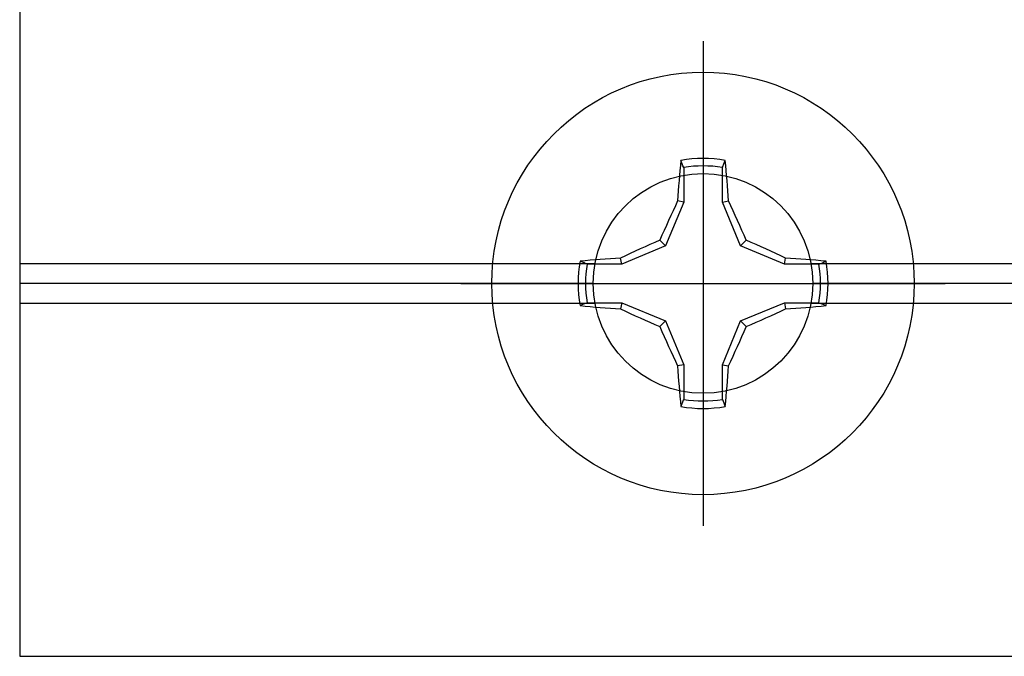
# Model space of a CAD drawing. Units: inches. Extents: x 0 to 146, y 0 to 43.
# Drawn here: x 4 to 5, y 35 to 35 of the extents above; entities that cross this region are included whole.
import ezdxf

# ---------------------------------------------------------------- set-up
doc = ezdxf.new("R2010")
doc.units = ezdxf.units.IN
doc.header["$LTSCALE"] = 0.5
doc.header["$MEASUREMENT"] = 0
doc.layers.add('Arcadia-Profile', color=6, linetype='Continuous')

# ---------------------------------------------------------------- blocks, each defined once
blk = doc.blocks.new('Clip OPG1999-19')
at = {"layer": 'Arcadia-Profile'}
for p, q in [((-3.5, -0.855), (-2.92117, -0.855)), ((-2.70383, -0.855), (-0.10867, -0.855)), ((-2.923, -0.875), (-3.5, -0.875)), ((-0.1105, -0.875), (-2.702, -0.875)), ((-3.5, -0.895), (-2.92117, -0.895)), ((-2.70383, -0.895), (-0.10867, -0.895))]:
    blk.add_line(p, q, dxfattribs=at)
blk.add_lwpolyline([(-3.5, -1.25), (3.5, -1.25), (3.5, 0), (-3.5, 0)], close=True, dxfattribs=at)
blk.add_circle((-2.8125, -0.875), 0.1105, dxfattribs=at)
blk = doc.blocks.new('*U94')
at = {"layer": 'Arcadia-Profile'}
for p, q in [((0, 0.24375), (0, -0.24375)), ((-0.01946, 0.11658), (-0.01946, 0.0818)), ((0.01946, 0.0818), (0.01946, 0.11658)), ((-0.01946, 0.0818), (-0.03772, 0.03772)), ((-0.01946, 0.0818), (-0.02557, 0.08302)), ((0.01946, 0.0818), (0.02557, 0.08302)), ((0.03772, 0.03772), (0.01946, 0.0818)), ((-0.03772, 0.03772), (-0.04347, 0.04347)), ((0.03772, 0.03772), (0.04347, 0.04347)), ((-0.03772, 0.03772), (-0.0818, 0.01946)), ((0.0818, 0.01946), (0.03772, 0.03772)), ((-0.0818, 0.01946), (-0.08302, 0.02557)), ((0.0818, 0.01946), (0.08302, 0.02557)), ((-0.0818, 0.01946), (-0.11658, 0.01946)), ((0.11658, 0.01946), (0.0818, 0.01946)), ((-0.24375, 0), (0.24375, 0)), ((-0.11658, -0.01946), (-0.0818, -0.01946)), ((-0.0818, -0.01946), (-0.08302, -0.02557)), ((-0.0818, -0.01946), (-0.03772, -0.03772)), ((0.03772, -0.03772), (0.0818, -0.01946)), ((0.0818, -0.01946), (0.08302, -0.02557)), ((0.0818, -0.01946), (0.11658, -0.01946)), ((-0.03772, -0.03772), (-0.04347, -0.04347)), ((-0.03772, -0.03772), (-0.01946, -0.0818)), ((0.01946, -0.0818), (0.03772, -0.03772)), ((0.03772, -0.03772), (0.04347, -0.04347)), ((-0.01946, -0.0818), (-0.02557, -0.08302)), ((-0.01946, -0.0818), (-0.01946, -0.11658)), ((0.01946, -0.0818), (0.02557, -0.08302)), ((0.01946, -0.11658), (0.01946, -0.0818))]:
    blk.add_line(p, q, dxfattribs=at)
blk.add_circle((0, 0), 0.2125, dxfattribs=at)
for centre, radius, start, end in [((1.04986, 0.01752), 1.07742, 174.34171, 176.51486), ((0, 0), 0.12575, 79.77879, 100.22121), ((-1.05208, 0.01735), 1.07965, 3.48738, 5.65604), ((0, 0), 0.1182, 80.52444, 99.47556), ((1.20156, -0.49616), 1.35694, 154.73347, 156.56655), ((-1.20258, -0.49663), 1.35806, 23.4342, 25.26578), ((0.49663, -1.20258), 1.35806, 113.4342, 115.26578), ((-0.49616, -1.20156), 1.35694, 64.73347, 66.56655), ((0, 0), 0.12575, 169.77879, 190.22121), ((-0.01735, -1.05208), 1.07965, 93.48738, 95.65604), ((0.01752, -1.04986), 1.07742, 84.34171, 86.51486), ((0, 0), 0.12575, 349.77879, 10.22121), ((0, 0), 0.1182, 170.52444, 189.47556), ((0, 0), 0.1182, 350.52444, 9.47556), ((-0.01752, 1.04986), 1.07742, 264.34171, 266.51486), ((0.49616, 1.20156), 1.35694, 244.73347, 246.56655), ((-0.49663, 1.20258), 1.35806, 293.4342, 295.26578), ((0.01735, 1.05208), 1.07965, 273.48738, 275.65604), ((1.20258, 0.49663), 1.35806, 203.4342, 205.26578), ((-1.20156, 0.49616), 1.35694, 334.73347, 336.56655), ((1.05208, -0.01735), 1.07965, 183.48738, 185.65604), ((-1.04986, -0.01752), 1.07742, 354.34171, 356.51486), ((0, 0), 0.1182, 260.52444, 279.47556), ((0, 0), 0.12575, 259.77879, 280.22121)]:
    blk.add_arc(centre, radius, start, end, dxfattribs=at)
for points in [[(-0.01946, 0.11658), (-0.02041, 0.11898), (-0.02136, 0.12137), (-0.02231, 0.12375)], [(0.11658, 0.01946), (0.11898, 0.02041), (0.12137, 0.02136), (0.12375, 0.02231)], [(-0.11658, -0.01946), (-0.11898, -0.02041), (-0.12137, -0.02136), (-0.12375, -0.02231)], [(0.01946, -0.11658), (0.02041, -0.11898), (0.02136, -0.12137), (0.02231, -0.12375)]]:
    blk.add_open_spline(points, degree=3, dxfattribs=at)
for points in [[(0.01946, 0.11658), (0.01996, 0.11786), (0.02047, 0.11913), (0.02098, 0.1204), (0.02142, 0.12152), (0.02187, 0.12263), (0.02231, 0.12375)], [(-0.11658, 0.01946), (-0.11786, 0.01996), (-0.11913, 0.02047), (-0.1204, 0.02098), (-0.12152, 0.02142), (-0.12263, 0.02187), (-0.12375, 0.02231)], [(0.11658, -0.01946), (0.11786, -0.01996), (0.11913, -0.02047), (0.1204, -0.02098), (0.12152, -0.02142), (0.12263, -0.02187), (0.12375, -0.02231)], [(-0.01946, -0.11658), (-0.01996, -0.11786), (-0.02047, -0.11913), (-0.02098, -0.1204), (-0.02142, -0.12152), (-0.02187, -0.12263), (-0.02231, -0.12375)]]:
    blk.add_open_spline(points, degree=3, knots=[0.0008756129, 0.0008756129, 0.0008756129, 0.0008756129, 0.001117965, 0.001117965, 0.001117965, 0.0013312732, 0.0013312732, 0.0013312732, 0.0013312732], dxfattribs=at)

msp = doc.modelspace()

# ---------------------------------------------------------------- block references
at = {"layer": 'Arcadia-Profile', "lineweight": -3}
for name, p in [('Clip OPG1999-19', (7.96174, 35.91611)), ('*U94', (5.14924, 35.04111))]:
    msp.add_blockref(name, p, dxfattribs=at)

doc.saveas('drawing.dxf')
